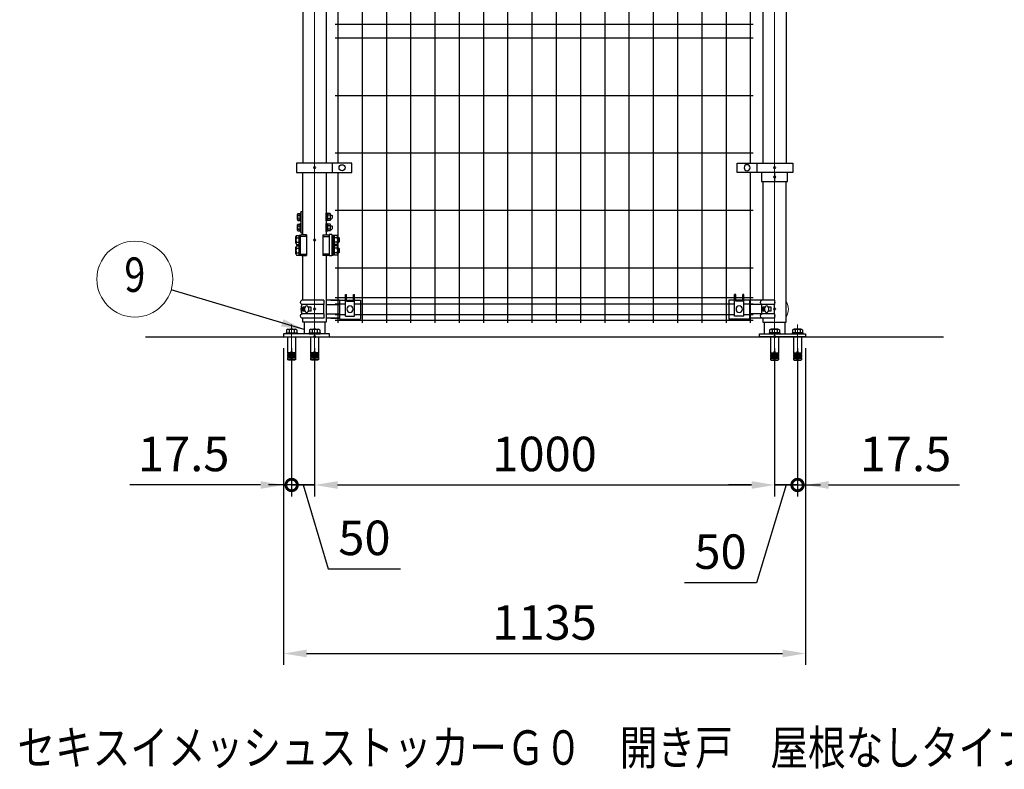
# Model space of a CAD drawing. Units: millimetres. Extents: x 1259 to 9104, y 46 to 6460.
# Drawn here: x 4838 to 6979, y 156 to 1787 of the extents above; entities that cross this region are included whole.
import ezdxf
from ezdxf.enums import TextEntityAlignment as Align

# ---------------------------------------------------------------- set-up
doc = ezdxf.new("R2010")
doc.units = ezdxf.units.MM
doc.header["$LTSCALE"] = 250
doc.header["$PDMODE"] = 33
doc.header["$PDSIZE"] = 5
doc.linetypes.add('CENTER', pattern=[2, 1.25, -0.25, 0.25, -0.25])
for name, color, linetype, lineweight in [('CENTER', 3, 'CENTER', 13), ('MOJI', 6, 'Continuous', 25), ('MOJI2', 1, 'Continuous', 25), ('SJC', 1, 'Continuous', 25), ('SJC2', 7, 'Continuous', 13), ('SUNPOU', 4, 'Continuous', 13)]:
    doc.layers.add(name, color=color, linetype=linetype, lineweight=lineweight)
doc.layers.add('ZU', color=252, linetype='Continuous', lineweight=9, plot=False)
doc.styles.add('EXT08', font='ROMANS', dxfattribs={"width": 0.8, "bigfont": 'EXTFONT'})
doc.dimstyles.new('SJC', dxfattribs={"dimscale": 25, "dimtxt": 3.5, "dimasz": 2.5, "dimexe": 1, "dimexo": 1, "dimgap": 1.5, "dimtad": 1, "dimdsep": 46, "dimtxsty": 'EXT08', "dimcen": 0.09, "dimazin": 2, "dimtfac": 1, "dimtmove": 0, "dimatfit": 3, "dimfxl": 1, "dimtolj": 1, "dimtzin": 0, "dimarcsym": 0})

# ---------------------------------------------------------------- blocks, each defined once
blk = doc.blocks.new('中間金具（φ50.8用端末）_f')
at = {"color": 0}
blk.add_line((38.5, 10), (38.5, -10), dxfattribs=at)
blk.add_lwpolyline([(81, -10), (81, 10), (-39.5, 10), (-39.5, -10)], close=True, dxfattribs=at)
at = {"layer": 'MOJI'}
blk.add_circle((59.7, 0), 6.5, dxfattribs=at)
at = {"layer": 'ZU'}
blk.add_point((0, 0), dxfattribs=at)
blk = doc.blocks.new('中間金具MS（φ50.8用端末）_f')
at = {"color": 0}
blk.add_line((0, 10), (0, -10), dxfattribs=at)
blk.add_lwpolyline([(28.4, -10), (-28.4, -10), (-28.4, 10), (28.4, 10)], close=True, dxfattribs=at)
at = {"layer": 'ZU'}
blk.add_point((0, 0), dxfattribs=at)
blk = doc.blocks.new('ﾋﾝｼﾞMS（φ50.8用中間）_s')
at = {"color": 0}
for p, q in [((-5.4, 44.4), (-5.4, 55.6)), ((-4.7, 57.5), (0.1, 57.5)), ((-4.7, 53.8), (0.1, 53.8)), ((-4.7, 46.2), (0.1, 46.2)), ((0.1, 41.5), (0.1, 58.5)), ((0.1, 58.5), (1.7, 58.5)), ((0.1, 42.5), (0.1, 57.5)), ((1.7, 61.5), (1.7, 15.5)), ((1.7, 61.5), (6.2, 61.5)), ((1.7, 41.5), (1.7, 58.5)), ((57, 41.5), (57, 58.5)), ((58.6, 58.5), (57, 58.5)), ((58.6, 41.5), (58.6, 58.5)), ((58.6, 42.5), (58.6, 57.5)), ((65.4, 57.5), (58.6, 57.5)), ((60.6, 42.5), (60.6, 57.5)), ((65.4, 53.8), (60.6, 53.8)), ((65.4, 46.2), (60.6, 46.2)), ((66.1, 44.4), (66.1, 55.6)), ((66.1, 54), (68.9, 54)), ((66.1, 46), (68.9, 46)), ((68.9, 54), (69.9, 53)), ((69.9, 47), (68.9, 46)), ((69.9, 53), (69.9, 47)), ((-5.4, 21.4), (-5.4, 32.6)), ((-4.7, 42.5), (0.1, 42.5)), ((-4.7, 34.5), (0.1, 34.5)), ((-4.7, 30.8), (0.1, 30.8)), ((-4.7, 23.2), (0.1, 23.2)), ((0.1, 41.5), (1.7, 41.5)), ((0.1, 35.5), (1.7, 35.5)), ((0.1, 18.5), (0.1, 35.5)), ((0.1, 19.5), (0.1, 34.5)), ((1.7, 18.5), (1.7, 35.5)), ((58.6, 41.5), (57, 41.5)), ((58.6, 35.5), (57, 35.5)), ((57, 18.5), (57, 35.5)), ((65.4, 42.5), (58.6, 42.5)), ((58.6, 18.5), (58.6, 35.5)), ((65.4, 34.5), (58.6, 34.5)), ((58.6, 19.5), (58.6, 34.5)), ((60.6, 19.5), (60.6, 34.5)), ((65.4, 30.8), (60.6, 30.8)), ((65.4, 23.2), (60.6, 23.2)), ((66.1, 21.4), (66.1, 32.6)), ((66.1, 31), (68.9, 31)), ((66.1, 23), (68.9, 23)), ((68.9, 31), (69.9, 30)), ((69.9, 24), (68.9, 23)), ((69.9, 30), (69.9, 24)), ((-9, -7.4), (-9, 7.4)), ((-8.1, 9.8), (-2, 9.8)), ((-8.1, 4.9), (-2, 4.9)), ((-4.7, 19.5), (0.1, 19.5)), ((-2, 10.5), (0, 10.5)), ((-2, 10.5), (-2, -10.5)), ((-2, -9.8), (-2, 9.8)), ((-2, -9.2), (-2, 9.2)), ((-2, -9.2), (-2, 9.2)), ((0, -10.5), (0, 10.5)), ((0, 7.8), (0, -30.8)), ((14, 7.8), (0, 7.8)), ((0.1, 18.5), (1.7, 18.5)), ((1.7, 15.5), (6.2, 15.5)), ((14, 11), (3.2, 11)), ((13, 7.8), (13, 11)), ((14, 11), (14, -34)), ((49.3, 11), (60.1, 11)), ((49.3, 11), (49.3, -34)), ((49.3, 7.8), (63.3, 7.8)), ((50.3, 7.8), (50.3, 11)), ((58.6, 18.5), (57, 18.5)), ((65.4, 19.5), (58.6, 19.5)), ((69.3, 11.5), (63.3, 11.5)), ((63.3, 11.5), (63.3, -34.5)), ((63.3, 7.8), (63.3, -30.8)), ((69.3, 11.5), (69.3, -34.5)), ((69.3, 10.5), (71.3, 10.5)), ((69.3, 10.5), (69.3, -10.5)), ((71.3, 10.5), (71.3, -10.5)), ((80.9, 9.8), (71.3, 9.8)), ((71.3, -9.2), (71.3, 9.2)), ((73.8, 9.8), (73.8, -9.8)), ((80.9, 4.9), (73.8, 4.9)), ((81.8, 7.4), (81.8, -7.4)), ((81.8, 5), (84.3, 5)), ((85.8, 3.5), (84.3, 5)), ((85.8, -3.5), (85.8, 3.5)), ((-9, -30.4), (-9, -15.6)), ((-8.1, -4.9), (-2, -4.9)), ((-8.1, -9.8), (-2, -9.8)), ((-8.1, -13.2), (-2, -13.2)), ((-8.1, -18.1), (-2, -18.1)), ((-2, -10.5), (0, -10.5)), ((-2, -12.5), (-2, -33.5)), ((-2, -12.5), (0, -12.5)), ((-2, -32.8), (-2, -13.2)), ((-2, -32.2), (-2, -13.8)), ((-2, -32.2), (-2, -13.8)), ((0, -33.5), (0, -12.5)), ((69.3, -10.5), (71.3, -10.5)), ((69.3, -12.5), (71.3, -12.5)), ((69.3, -12.5), (69.3, -33.5)), ((80.9, -9.8), (71.3, -9.8)), ((71.3, -12.5), (71.3, -33.5)), ((80.9, -13.2), (71.3, -13.2)), ((71.3, -32.2), (71.3, -13.8)), ((80.9, -4.9), (73.8, -4.9)), ((73.8, -13.2), (73.8, -32.8)), ((80.9, -18.1), (73.8, -18.1)), ((81.8, -5), (84.3, -5)), ((81.8, -15.6), (81.8, -30.4)), ((81.8, -18), (84.3, -18)), ((84.3, -5), (85.8, -3.5)), ((85.8, -19.5), (84.3, -18)), ((85.8, -26.5), (85.8, -19.5)), ((-8.1, -27.9), (-2, -27.9)), ((-8.1, -32.8), (-2, -32.8)), ((-2, -33.5), (0, -33.5)), ((0, -30.8), (14, -30.8)), ((3.2, -34), (14, -34)), ((13, -34), (13, -30.8)), ((63.3, -30.8), (49.3, -30.8)), ((60.1, -34), (49.3, -34)), ((50.3, -34), (50.3, -30.8)), ((69.3, -34.5), (63.3, -34.5)), ((69.3, -33.5), (71.3, -33.5)), ((80.9, -32.8), (71.3, -32.8)), ((80.9, -27.9), (73.8, -27.9)), ((81.8, -28), (84.3, -28)), ((84.3, -28), (85.8, -26.5))]:
    blk.add_line(p, q, dxfattribs=at)
for centre, radius, start, end in [((-2.5, 55.6), 2.92, 140, 220), ((5.3, 50), 10.7, 159.3718, 200.6282), ((-2.5, 44.4), 2.92, 140, 220), ((63.2, 55.6), 2.92, 320, 40), ((55.4, 50), 10.7, 339.3718, 20.6282), ((63.2, 44.4), 2.92, 320, 40), ((-2.5, 32.6), 2.92, 140, 220), ((5.3, 27), 10.7, 159.3718, 200.6282), ((-2.5, 21.4), 2.92, 140, 220), ((63.2, 32.6), 2.92, 320, 40), ((55.4, 27), 10.7, 339.3718, 20.6282), ((63.2, 21.4), 2.92, 320, 40), ((-5.2, 7.4), 3.82, 140, 220), ((4.9, 0), 13.9, 159.3718, 200.6282), ((3.2, 7.8), 3.2, 90, 180), ((60.1, 7.8), 3.2, 0, 90), ((78, 7.4), 3.82, 320, 40), ((67.9, 0), 13.9, 339.3718, 20.6282), ((-5.2, -7.4), 3.82, 140, 220), ((-5.2, -15.6), 3.82, 140, 220), ((4.9, -23), 13.9, 159.3718, 200.6282), ((78, -7.4), 3.82, 320, 40), ((78, -15.6), 3.82, 320, 40), ((67.9, -23), 13.9, 339.3718, 20.6282), ((-5.2, -30.4), 3.82, 140, 220), ((3.2, -30.8), 3.2, 180, 270), ((60.1, -30.8), 3.2, 270, 0), ((78, -30.4), 3.82, 320, 40)]:
    blk.add_arc(centre, radius, start, end, dxfattribs=at)
blk = doc.blocks.new('ｺｰﾅｰ金具MS（φ50.8用端末）_s')
at = {"color": 0}
for p, q in [((54.4, -19.5), (54.4, 21.5)), ((54.4, 21.5), (99.4, 21.5)), ((99.4, -19.5), (99.4, 21.5)), ((19.8, 19.4), (-27.7, 19.4)), ((19.8, 10), (-27.7, 10)), ((-27.7, 10), (-27.7, -10)), ((-25.2, 4.5), (-25.2, -4.5)), ((-21, 4.5), (-25.2, 4.5)), ((-23.1, 4.5), (-23.1, -4.5)), ((-7.7, 4.5), (-13.4, 4.5)), ((-7.7, 4.5), (-7.7, -4.5)), ((19.8, 10), (19.8, -10)), ((54.4, 19.4), (25.4, 19.4)), ((25.4, 10), (54.4, 10)), ((34.9, 19.4), (54.4, 19.4)), ((66.9, 15), (66.9, -31.5)), ((66.9, 15), (86.9, 15)), ((86.9, 15), (86.9, -31.5)), ((19.8, -10), (-27.7, -10)), ((19.8, -19.4), (-27.7, -19.4)), ((-21, -4.5), (-25.2, -4.5)), ((-7.7, -4.5), (-13.4, -4.5)), ((25.4, -10), (54.4, -10)), ((54.4, -19.4), (25.4, -19.4)), ((34.9, -19.4), (54.4, -19.4)), ((54.4, -19.5), (66.9, -19.5)), ((69.4, -17.5), (84.4, -17.5)), ((69.4, -17.5), (69.4, -31.5)), ((69.4, -19.5), (84.4, -19.5)), ((84.4, -17.5), (84.4, -31.5)), ((86.9, -19.5), (99.4, -19.5)), ((66.9, -31.5), (69.4, -31.5)), ((84.4, -31.5), (86.9, -31.5))]:
    blk.add_line(p, q, dxfattribs=at)
blk.add_circle((76.9, 0), 7, dxfattribs=at)
for centre, radius, start, end in [((-25.1, 14.7), 5.39, 119.3356, 240.6644), ((-19.3, 14.7), 39.4, 353.15, 6.85), ((-25.1, -14.7), 5.39, 119.3356, 240.6644), ((-19.3, -14.7), 39.4, 353.15, 6.85)]:
    blk.add_arc(centre, radius, start, end, dxfattribs=at)
blk.add_ellipse((-17.2, 0), major_axis=(0, 7), ratio=0.707107, dxfattribs=at)
at = {"layer": 'SJC2'}
blk.add_arc((0, 0), 30, 159.9174, 200.0826, dxfattribs=at)
at = {"layer": 'ZU'}
blk.add_point((0, 0), dxfattribs=at)
blk = doc.blocks.new('ｺｰﾅｰ金具MS（φ50.8用端末）2_s')
at = {"color": 0}
for p, q in [((-54.3, 21.5), (-99.3, 21.5)), ((-99.3, -19.5), (-99.3, 21.5)), ((-54.3, -19.5), (-54.3, 21.5)), ((-86.8, 15), (-86.8, -31.5)), ((-66.8, 15), (-86.8, 15)), ((-66.8, 15), (-66.8, -31.5)), ((-27.7, 19.4), (-54.3, 19.4)), ((-27.7, 10), (-54.3, 10)), ((0, 19.4), (-27.7, 19.4)), ((0, 10), (-27.7, 10)), ((-27.7, 10), (-27.7, -10)), ((-21, 4.5), (-25.2, 4.5)), ((-25.2, 4.5), (-25.2, -4.5)), ((-23.1, 4.5), (-23.1, -4.5)), ((-7.7, 4.5), (-13.4, 4.5)), ((-7.7, 4.5), (-7.7, -4.5)), ((0, 10), (0, -10)), ((-86.8, -19.5), (-99.3, -19.5)), ((-69.3, -17.5), (-84.3, -17.5)), ((-84.3, -17.5), (-84.3, -31.5)), ((-69.3, -19.5), (-84.3, -19.5)), ((-69.3, -17.5), (-69.3, -31.5)), ((-54.3, -19.5), (-66.8, -19.5)), ((-27.7, -10), (-54.3, -10)), ((-27.7, -19.4), (-54.3, -19.4)), ((0, -10), (-27.7, -10)), ((0, -19.4), (-27.7, -19.4)), ((-21, -4.5), (-25.2, -4.5)), ((-7.7, -4.5), (-13.4, -4.5)), ((-84.3, -31.5), (-86.8, -31.5)), ((-66.8, -31.5), (-69.3, -31.5))]:
    blk.add_line(p, q, dxfattribs=at)
blk.add_circle((-76.8, 0), 7, dxfattribs=at)
for centre, radius, start, end in [((-25.1, 14.7), 5.39, 119.3356, 240.6644), ((-39.1, 14.7), 39.4, 353.15, 6.85), ((-25.1, -14.7), 5.39, 119.3356, 240.6644), ((-39.1, -14.7), 39.4, 353.15, 6.85)]:
    blk.add_arc(centre, radius, start, end, dxfattribs=at)
blk.add_ellipse((-17.2, 0), major_axis=(0, 7), ratio=0.707107, dxfattribs=at)
at = {"layer": 'SJC2'}
blk.add_arc((0, 0), 30, 327.8509, 32.1491, dxfattribs=at)
at = {"layer": 'ZU'}
blk.add_point((0, 0), dxfattribs=at)
blk = doc.blocks.new('_DotSmall')
at = {"color": 0, "linetype": 'ByBlock', "const_width": 0.5}
blk.add_lwpolyline([(-0.0625, 0, 1), (0.0625, 0, 1)], format="xyb", close=True, dxfattribs=at)
blk = doc.blocks.new('*D65')
at = {"layer": 'DEFPOINTS', "color": 0}
for p in [(5429.1, 1097.2), (5479.1, 1097.2), (5429.1, 774.7)]:
    blk.add_point(p, dxfattribs=at)
at = {"layer": 'SUNPOU', "color": 0, "lineweight": -2}
for p, q in [((5429.1, 1072.2), (5429.1, 749.7)), ((5479.1, 1072.2), (5479.1, 749.7)), ((5429.1, 774.7), (5379.1, 774.7)), ((5479.1, 774.7), (5429.1, 774.7)), ((5479.1, 774.7), (5429.1, 774.7)), ((5454.1, 774.7), (5508.9, 592.2)), ((5529.1, 774.7), (5579.1, 774.7)), ((5508.9, 592.2), (5666, 592.2))]:
    blk.add_line(p, q, dxfattribs=at)
at = {"layer": 'SUNPOU', "color": 0}
blk.add_solid([(5529.1, 783), (5529.1, 766.3), (5479.1, 774.7)], dxfattribs=at)
at = {"layer": 'SUNPOU', "color": 0, "lineweight": -2, "xscale": 50, "yscale": 50, "zscale": 50}
blk.add_blockref('_DotSmall', (5429.1, 774.7), dxfattribs=at)
at = {"layer": 'SUNPOU', "color": 0, "insert": (5587.4, 659.7), "char_height": 75, "attachment_point": 5, "style": 'EXT08'}
blk.add_mtext('\\A1;50', dxfattribs=at)
blk = doc.blocks.new('*D66')
at = {"layer": 'DEFPOINTS', "color": 0}
for p in [(5411.6, 1097.2), (5429.1, 1097.2), (5411.6, 774.7)]:
    blk.add_point(p, dxfattribs=at)
at = {"layer": 'SUNPOU', "color": 0, "lineweight": -2}
for p, q in [((5411.6, 1072.2), (5411.6, 749.7)), ((5429.1, 1072.2), (5429.1, 749.7)), ((5361.6, 774.7), (5077.3, 774.7)), ((5429.1, 774.7), (5411.6, 774.7)), ((5429.1, 774.7), (5479.1, 774.7))]:
    blk.add_line(p, q, dxfattribs=at)
at = {"layer": 'SUNPOU', "color": 0}
blk.add_solid([(5361.6, 783), (5361.6, 766.3), (5411.6, 774.7)], dxfattribs=at)
at = {"layer": 'SUNPOU', "color": 0, "lineweight": -2, "xscale": 50, "yscale": 50, "zscale": 50, "rotation": 180}
blk.add_blockref('_DotSmall', (5429.1, 774.7), dxfattribs=at)
at = {"layer": 'SUNPOU', "color": 0, "insert": (5194.5, 842.2), "char_height": 75, "attachment_point": 5, "style": 'EXT08'}
blk.add_mtext('\\A1;17.5', dxfattribs=at)
blk = doc.blocks.new('*D67')
at = {"layer": 'DEFPOINTS', "color": 0}
for p in [(5479.1, 1097.2), (6479.1, 1097.2), (6479.1, 774.7)]:
    blk.add_point(p, dxfattribs=at)
at = {"layer": 'SUNPOU', "color": 0, "lineweight": -2}
for p, q in [((5479.1, 1072.2), (5479.1, 749.7)), ((6479.1, 1072.2), (6479.1, 749.7)), ((5529.1, 774.7), (6429.1, 774.7))]:
    blk.add_line(p, q, dxfattribs=at)
at = {"layer": 'SUNPOU', "color": 0}
for points in [[(5529.1, 783), (5529.1, 766.3), (5479.1, 774.7)], [(6429.1, 783), (6429.1, 766.3), (6479.1, 774.7)]]:
    blk.add_solid(points, dxfattribs=at)
at = {"layer": 'SUNPOU', "color": 0, "insert": (5979.1, 842.2), "char_height": 75, "attachment_point": 5, "style": 'EXT08'}
blk.add_mtext('\\A1;1000', dxfattribs=at)
blk = doc.blocks.new('*D68')
at = {"layer": 'DEFPOINTS', "color": 0}
for p in [(6479.1, 1097.2), (6529.1, 1097.2), (6529.1, 774.7)]:
    blk.add_point(p, dxfattribs=at)
at = {"layer": 'SUNPOU', "color": 0, "lineweight": -2}
for p, q in [((6479.1, 1072.2), (6479.1, 749.7)), ((6529.1, 1072.2), (6529.1, 749.7)), ((6429.1, 774.7), (6379.1, 774.7)), ((6504.1, 774.7), (6440.2, 562.2)), ((6479.1, 774.7), (6529.1, 774.7)), ((6479.1, 774.7), (6529.1, 774.7)), ((6529.1, 774.7), (6579.1, 774.7)), ((6440.2, 562.2), (6283, 562.2))]:
    blk.add_line(p, q, dxfattribs=at)
at = {"layer": 'SUNPOU', "color": 0}
blk.add_solid([(6429.1, 783), (6429.1, 766.3), (6479.1, 774.7)], dxfattribs=at)
at = {"layer": 'SUNPOU', "color": 0, "lineweight": -2, "xscale": 50, "yscale": 50, "zscale": 50, "rotation": 180}
blk.add_blockref('_DotSmall', (6529.1, 774.7), dxfattribs=at)
at = {"layer": 'SUNPOU', "color": 0, "insert": (6361.6, 629.7), "char_height": 75, "attachment_point": 5, "style": 'EXT08'}
blk.add_mtext('\\A1;50', dxfattribs=at)
blk = doc.blocks.new('*D69')
at = {"layer": 'DEFPOINTS', "color": 0}
for p in [(6529.1, 1097.2), (6546.6, 1097.2), (6546.6, 774.7)]:
    blk.add_point(p, dxfattribs=at)
at = {"layer": 'SUNPOU', "color": 0, "lineweight": -2}
for p, q in [((6529.1, 1072.2), (6529.1, 749.7)), ((6546.6, 1072.2), (6546.6, 749.7)), ((6529.1, 774.7), (6479.1, 774.7)), ((6529.1, 774.7), (6546.6, 774.7)), ((6596.6, 774.7), (6880.9, 774.7))]:
    blk.add_line(p, q, dxfattribs=at)
at = {"layer": 'SUNPOU', "color": 0}
blk.add_solid([(6596.6, 783), (6596.6, 766.3), (6546.6, 774.7)], dxfattribs=at)
at = {"layer": 'SUNPOU', "color": 0, "lineweight": -2, "xscale": 50, "yscale": 50, "zscale": 50}
blk.add_blockref('_DotSmall', (6529.1, 774.7), dxfattribs=at)
at = {"layer": 'SUNPOU', "color": 0, "insert": (6763.8, 842.2), "char_height": 75, "attachment_point": 5, "style": 'EXT08'}
blk.add_mtext('\\A1;17.5', dxfattribs=at)
blk = doc.blocks.new('*D70')
at = {"layer": 'DEFPOINTS', "color": 0}
for p in [(5411.6, 1097.2), (6546.6, 1097.2), (6546.6, 408.2)]:
    blk.add_point(p, dxfattribs=at)
at = {"layer": 'SUNPOU', "color": 0, "lineweight": -2}
for p, q in [((5411.6, 1072.2), (5411.6, 383.2)), ((6546.6, 1072.2), (6546.6, 383.2)), ((5461.6, 408.2), (6496.6, 408.2))]:
    blk.add_line(p, q, dxfattribs=at)
at = {"layer": 'SUNPOU', "color": 0}
for points in [[(5461.6, 416.5), (5461.6, 399.9), (5411.6, 408.2)], [(6496.6, 416.5), (6496.6, 399.9), (6546.6, 408.2)]]:
    blk.add_solid(points, dxfattribs=at)
at = {"layer": 'SUNPOU', "color": 0, "insert": (5979.1, 475.7), "char_height": 75, "attachment_point": 5, "style": 'EXT08'}
blk.add_mtext('\\A1;1135', dxfattribs=at)
blk = doc.blocks.new('本体#1800(1000)_s')
at = {"color": 0}
for p, q in [((50.5, 1800), (50.5, 1407.5)), ((103.2, 1800), (103.2, 30)), ((156, 1800), (156, 30)), ((208.7, 1800), (208.7, 30)), ((261.5, 1800), (261.5, 30)), ((314.2, 1800), (314.2, 30)), ((367, 1800), (367, 30)), ((419.7, 1800), (419.7, 30)), ((472.5, 1800), (472.5, 30)), ((525.2, 1800), (525.2, 30)), ((578, 1800), (578, 30)), ((630.7, 1800), (630.7, 30)), ((683.5, 1800), (683.5, 30)), ((736.2, 1800), (736.2, 30)), ((789, 1800), (789, 30)), ((841.7, 1800), (841.7, 30)), ((894.5, 1800), (894.5, 30)), ((947.2, 1800), (947.2, 1407.5)), ((44.5, 1794.1), (953.2, 1794.1)), ((44.5, 1781.4), (66.9, 1781.4)), ((86.9, 1781.4), (913.2, 1781.4)), ((933.2, 1781.4), (953.2, 1781.4)), ((44.5, 1758.6), (66.9, 1758.6)), ((86.9, 1758.6), (913.2, 1758.6)), ((933.2, 1758.6), (953.2, 1758.6)), ((44.5, 1745), (66.9, 1745)), ((69.4, 1745), (84.4, 1745)), ((86.9, 1745), (913.2, 1745)), ((915.7, 1745), (930.7, 1745)), ((933.2, 1745), (953.2, 1745)), ((44.5, 1680), (953.2, 1680)), ((44.5, 1555), (953.2, 1555)), ((44.5, 1430), (953.2, 1430)), ((50.5, 1387.5), (50.5, 877.5)), ((947.2, 1387.5), (947.2, 877.5)), ((44.5, 1305), (953.2, 1305)), ((44.5, 1180), (953.2, 1180)), ((44.5, 1150), (953.2, 1150)), ((44.5, 1055), (953.2, 1055)), ((44.5, 930), (953.2, 930)), ((44.5, 900), (953.2, 900)), ((50.5, 857.5), (50.5, 377.5)), ((947.2, 857.5), (947.2, 377.5)), ((44.5, 775), (953.2, 775)), ((44.5, 680), (953.2, 680)), ((44.5, 650), (953.2, 650)), ((44.5, 525), (953.2, 525)), ((44.5, 400), (953.2, 400)), ((50.5, 357.5), (50.5, 30)), ((947.2, 357.5), (947.2, 30)), ((44.5, 275), (953.2, 275)), ((44.5, 150), (953.2, 150)), ((44.5, 85), (66.9, 85)), ((44.5, 71.4), (66.9, 71.4)), ((69.4, 85), (84.4, 85)), ((69.4, 85), (84.4, 85)), ((86.9, 85), (913.2, 85)), ((86.9, 71.4), (913.2, 71.4)), ((915.7, 85), (930.7, 85)), ((933.2, 85), (953.2, 85)), ((933.2, 71.4), (953.2, 71.4)), ((44.5, 48.6), (66.9, 48.6)), ((86.9, 48.6), (913.2, 48.6)), ((933.2, 48.6), (953.2, 48.6)), ((44.5, 35.9), (953.2, 35.9))]:
    blk.add_line(p, q, dxfattribs=at)
at = {"layer": 'ZU'}
for p in [(0, 1770), (1000, 1770), (0, 1397.5), (1000, 1397.5), (0, 867.5), (1000, 867.5), (0, 367.5), (1000, 367.5), (0, 60), (1000, 60), (1000, 60), (0, 0)]:
    blk.add_point(p, dxfattribs=at)
blk = doc.blocks.new('吊門柱（ｱﾝｶｰﾀｲﾌﾟ）_s')
at = {"color": 0}
for p, q in [((25.4, 1750.3), (25.4, 1662.5)), ((25.4, 1617.5), (25.4, 1407.5)), ((-25.4, 1387.5), (-25.4, 877.5)), ((25.4, 1387.5), (25.4, 877.5)), ((-25.4, 857.5), (-25.4, 377.5)), ((25.4, 857.5), (25.4, 377.5)), ((25.4, 357.5), (25.4, 221.5)), ((25.4, 176.5), (25.4, 40.6)), ((-22.5, 31.5), (-22.5, 6)), ((22.5, 31.5), (22.5, 6))]:
    blk.add_line(p, q, dxfattribs=at)
for points in [[(-25.4, 1789.4), (-25.4, 1850.3), (25.4, 1850.3), (25.4, 1750.6)], [(-25.4, 1662.5), (-25.4, 1750.6)], [(-25.4, 1407.5), (-25.4, 1617.5)], [(-25.4, 221.5), (-25.4, 357.5)], [(-25.4, 79.4), (-25.4, 176.5)], [(25.4, 40.3), (25.4, 31.5), (-25.4, 31.5), (-25.4, 40.6)]]:
    blk.add_lwpolyline(points, dxfattribs=at)
blk.add_lwpolyline([(-67.5, 0), (32.5, 0), (32.5, 6), (-67.5, 6)], close=True, dxfattribs=at)
at = {"layer": 'CENTER'}
for p, q in [((-50, 26.3), (-50, -61)), ((0, 26.3), (0, -61))]:
    blk.add_line(p, q, dxfattribs=at)
at = {"layer": 'MOJI'}
for p, q in [((-61, 15.3), (-61, 8.3)), ((-61, 15.3), (-61, 8.3)), ((-58.7, 0), (-58.7, -35)), ((-58.2, 16.3), (-41.8, 16.3)), ((-58.2, 16.3), (-41.8, 16.3)), ((-55.5, 15.3), (-55.5, 8.3)), ((-55.5, 15.3), (-55.5, 8.3)), ((-44.5, 15.3), (-44.5, 8.3)), ((-44.5, 15.3), (-44.5, 8.3)), ((-41.4, 0), (-41.4, -35)), ((-39, 15.3), (-39, 8.3)), ((-39, 15.3), (-39, 8.3)), ((-12, 6), (12, 6)), ((-12, 6), (12, 6)), ((-11, 15.3), (-11, 8.3)), ((-11, 15.3), (-11, 8.3)), ((-8.7, 0), (-8.7, -35)), ((-8.2, 16.3), (8.2, 16.3)), ((-8.2, 16.3), (8.2, 16.3)), ((-5.5, 15.3), (-5.5, 8.3)), ((-5.5, 15.3), (-5.5, 8.3)), ((5.5, 15.3), (5.5, 8.3)), ((5.5, 15.3), (5.5, 8.3)), ((8.6, 0), (8.6, -35)), ((11, 15.3), (11, 8.3)), ((11, 15.3), (11, 8.3)), ((-51, -35), (-58.7, -35)), ((-58.7, -36.5), (-58.7, -38.5)), ((-51, -36.5), (-58.7, -36.5)), ((-51, -38.5), (-58.7, -38.5)), ((-58.7, -40), (-58.7, -42)), ((-51, -40), (-58.7, -40)), ((-51, -42), (-58.7, -42)), ((-58.2, -35), (-58.2, -36.5)), ((-58.2, -38.5), (-58.2, -40)), ((-58.2, -42), (-58.2, -43.5)), ((-51, -50), (-51, -32)), ((-49, -32), (-51, -32)), ((-49, -50), (-49, -32)), ((-41.4, -35), (-49, -35)), ((-41.4, -36.5), (-49, -36.5)), ((-41.4, -38.5), (-49, -38.5)), ((-41.4, -40), (-49, -40)), ((-41.4, -42), (-49, -42)), ((-41.8, -35), (-41.8, -36.5)), ((-41.8, -38.5), (-41.8, -40)), ((-41.8, -42), (-41.8, -43.5)), ((-41.4, -36.5), (-41.4, -38.5)), ((-41.4, -40), (-41.4, -42)), ((-1, -35), (-8.7, -35)), ((-8.7, -36.5), (-8.7, -38.5)), ((-1, -36.5), (-8.7, -36.5)), ((-1, -38.5), (-8.7, -38.5)), ((-8.7, -40), (-8.7, -42)), ((-1, -40), (-8.7, -40)), ((-1, -42), (-8.7, -42)), ((-8.2, -35), (-8.2, -36.5)), ((-8.2, -38.5), (-8.2, -40)), ((-8.2, -42), (-8.2, -43.5)), ((-1, -50), (-1, -32)), ((1, -32), (-1, -32)), ((1, -50), (1, -32)), ((8.6, -35), (1, -35)), ((8.6, -36.5), (1, -36.5)), ((8.6, -38.5), (1, -38.5)), ((8.6, -40), (1, -40)), ((8.6, -42), (1, -42)), ((8.2, -35), (8.2, -36.5)), ((8.2, -38.5), (8.2, -40)), ((8.2, -42), (8.2, -43.5)), ((8.6, -36.5), (8.6, -38.5)), ((8.6, -40), (8.6, -42)), ((-58.7, -43.5), (-58.7, -45.5)), ((-51, -43.5), (-58.7, -43.5)), ((-51, -45.5), (-58.7, -45.5)), ((-58.7, -47), (-58.7, -50)), ((-51, -47), (-58.7, -47)), ((-51, -50), (-58.7, -50)), ((-58.2, -45.5), (-58.2, -47)), ((-57, -51), (-56.7, -50)), ((-43, -51), (-57, -51)), ((-41.4, -43.5), (-49, -43.5)), ((-41.4, -45.5), (-49, -45.5)), ((-41.4, -47), (-49, -47)), ((-41.4, -50), (-49, -50)), ((-43, -51), (-43.3, -50)), ((-41.8, -45.5), (-41.8, -47)), ((-41.4, -43.5), (-41.4, -45.5)), ((-41.4, -47), (-41.4, -50)), ((-8.7, -43.5), (-8.7, -45.5)), ((-1, -43.5), (-8.7, -43.5)), ((-1, -45.5), (-8.7, -45.5)), ((-8.7, -47), (-8.7, -50)), ((-1, -47), (-8.7, -47)), ((-1, -50), (-8.7, -50)), ((-8.2, -45.5), (-8.2, -47)), ((-7, -51), (-6.7, -50)), ((7, -51), (-7, -51)), ((8.6, -43.5), (1, -43.5)), ((8.6, -45.5), (1, -45.5)), ((8.6, -47), (1, -47)), ((8.6, -50), (1, -50)), ((7, -51), (6.7, -50)), ((8.2, -45.5), (8.2, -47)), ((8.6, -43.5), (8.6, -45.5)), ((8.6, -47), (8.6, -50))]:
    blk.add_line(p, q, dxfattribs=at)
for points in [[(-38, 6), (-62, 6), (-62, 8.3), (-38, 8.3)], [(-38, 6), (-62, 6), (-62, 8.3), (-38, 8.3)], [(12, 6), (-12, 6), (-12, 8.3), (12, 8.3)], [(12, 6), (-12, 6), (-12, 8.3), (12, 8.3)]]:
    blk.add_lwpolyline(points, close=True, dxfattribs=at)
for centre, radius, start, end in [((-58.2, 12), 4.27, 50, 130), ((-58.2, 12), 4.27, 50, 130), ((-50, 0.7), 15.6, 69.3718, 110.6282), ((-50, 0.7), 15.6, 69.3718, 110.6282), ((-41.8, 12), 4.27, 50, 130), ((-41.8, 12), 4.27, 50, 130), ((-8.2, 12), 4.27, 50, 130), ((-8.2, 12), 4.27, 50, 130), ((0, 0.7), 15.6, 69.3718, 110.6282), ((0, 0.7), 15.6, 69.3718, 110.6282), ((8.2, 12), 4.27, 50, 130), ((8.2, 12), 4.27, 50, 130)]:
    blk.add_arc(centre, radius, start, end, dxfattribs=at)
at = {"layer": 'ZU'}
blk.add_line((0, 1850.3), (0, 0), dxfattribs=at)
for p in [(0, 1651.5), (0, 1186.2), (0, 210.5), (0, 0)]:
    blk.add_point(p, dxfattribs=at)
blk = doc.blocks.new('支柱（ｱﾝｶｰﾀｲﾌﾟ）2_s')
at = {"color": 0}
for p, q in [((-25.4, 1367.5), (-25.4, 877.5)), ((25.4, 1367.5), (25.4, 877.5)), ((-25.4, 837.5), (-25.4, 377.5)), ((25.4, 837.5), (25.4, 377.5)), ((-22.5, 31.5), (-22.5, 6)), ((22.5, 31.5), (22.5, 6))]:
    blk.add_line(p, q, dxfattribs=at)
for points in [[(-25.4, 1407.5), (-25.4, 1750.5), (-25.4, 1850.3), (25.4, 1850.3), (25.4, 1789.4)], [(25.4, 1750.6), (25.4, 1407.5)], [(25.4, 40.6), (25.4, 31.5), (-25.4, 31.5), (-25.4, 64.5), (-25.4, 337.5)], [(25.4, 337.5), (25.4, 79.7), (25.4, 79.4)]]:
    blk.add_lwpolyline(points, dxfattribs=at)
blk.add_lwpolyline([(-67.5, 0), (32.5, 0), (32.5, 6), (-67.5, 6)], close=True, dxfattribs=at)
at = {"layer": 'CENTER'}
for p, q in [((-50, 26.3), (-50, -61)), ((0, 26.3), (0, -61))]:
    blk.add_line(p, q, dxfattribs=at)
at = {"layer": 'MOJI'}
for p, q in [((-61, 15.3), (-61, 8.3)), ((-58.6, 0), (-58.6, -35)), ((-58.2, 16.3), (-41.8, 16.3)), ((-55.5, 15.3), (-55.5, 8.3)), ((-44.5, 15.3), (-44.5, 8.3)), ((-41.4, 0), (-41.4, -35)), ((-39, 15.3), (-39, 8.3)), ((-12, 6), (12, 6)), ((-11, 15.3), (-11, 8.3)), ((-8.6, 0), (-8.6, -35)), ((-8.2, 16.3), (8.2, 16.3)), ((-5.5, 15.3), (-5.5, 8.3)), ((5.5, 15.3), (5.5, 8.3)), ((8.6, 0), (8.6, -35)), ((11, 15.3), (11, 8.3)), ((-51, -35), (-58.6, -35)), ((-58.6, -36.5), (-58.6, -38.5)), ((-51, -36.5), (-58.6, -36.5)), ((-51, -38.5), (-58.6, -38.5)), ((-58.6, -40), (-58.6, -42)), ((-51, -40), (-58.6, -40)), ((-51, -42), (-58.6, -42)), ((-58.1, -35), (-58.1, -36.5)), ((-58.1, -38.5), (-58.1, -40)), ((-58.1, -42), (-58.1, -43.5)), ((-51, -50), (-51, -32)), ((-49, -32), (-51, -32)), ((-49, -50), (-49, -32)), ((-41.4, -35), (-49, -35)), ((-41.4, -36.5), (-49, -36.5)), ((-41.4, -38.5), (-49, -38.5)), ((-41.4, -40), (-49, -40)), ((-41.4, -42), (-49, -42)), ((-41.8, -35), (-41.8, -36.5)), ((-41.8, -38.5), (-41.8, -40)), ((-41.8, -42), (-41.8, -43.5)), ((-41.4, -36.5), (-41.4, -38.5)), ((-41.4, -40), (-41.4, -42)), ((-1, -35), (-8.6, -35)), ((-8.6, -36.5), (-8.6, -38.5)), ((-1, -36.5), (-8.6, -36.5)), ((-1, -38.5), (-8.6, -38.5)), ((-8.6, -40), (-8.6, -42)), ((-1, -40), (-8.6, -40)), ((-1, -42), (-8.6, -42)), ((-8.1, -35), (-8.1, -36.5)), ((-8.1, -38.5), (-8.1, -40)), ((-8.1, -42), (-8.1, -43.5)), ((-1, -50), (-1, -32)), ((1, -32), (-1, -32)), ((1, -50), (1, -32)), ((8.6, -35), (1, -35)), ((8.6, -36.5), (1, -36.5)), ((8.6, -38.5), (1, -38.5)), ((8.6, -40), (1, -40)), ((8.6, -42), (1, -42)), ((8.2, -35), (8.2, -36.5)), ((8.2, -38.5), (8.2, -40)), ((8.2, -42), (8.2, -43.5)), ((8.6, -36.5), (8.6, -38.5)), ((8.6, -40), (8.6, -42)), ((-58.6, -43.5), (-58.6, -45.5)), ((-51, -43.5), (-58.6, -43.5)), ((-51, -45.5), (-58.6, -45.5)), ((-58.6, -47), (-58.6, -50)), ((-51, -47), (-58.6, -47)), ((-51, -50), (-58.6, -50)), ((-58.1, -45.5), (-58.1, -47)), ((-57, -51), (-56.7, -50)), ((-43, -51), (-57, -51)), ((-41.4, -43.5), (-49, -43.5)), ((-41.4, -45.5), (-49, -45.5)), ((-41.4, -47), (-49, -47)), ((-41.4, -50), (-49, -50)), ((-43, -51), (-43.3, -50)), ((-41.8, -45.5), (-41.8, -47)), ((-41.4, -43.5), (-41.4, -45.5)), ((-41.4, -47), (-41.4, -50)), ((-8.6, -43.5), (-8.6, -45.5)), ((-1, -43.5), (-8.6, -43.5)), ((-1, -45.5), (-8.6, -45.5)), ((-8.6, -47), (-8.6, -50)), ((-1, -47), (-8.6, -47)), ((-1, -50), (-8.6, -50)), ((-8.1, -45.5), (-8.1, -47)), ((-7, -51), (-6.7, -50)), ((7, -51), (-7, -51)), ((8.6, -43.5), (1, -43.5)), ((8.6, -45.5), (1, -45.5)), ((8.6, -47), (1, -47)), ((8.6, -50), (1, -50)), ((7, -51), (6.7, -50)), ((8.2, -45.5), (8.2, -47)), ((8.6, -43.5), (8.6, -45.5)), ((8.6, -47), (8.6, -50))]:
    blk.add_line(p, q, dxfattribs=at)
for points in [[(-38, 6), (-62, 6), (-62, 8.3), (-38, 8.3)], [(12, 6), (-12, 6), (-12, 8.3), (12, 8.3)]]:
    blk.add_lwpolyline(points, close=True, dxfattribs=at)
for centre, radius, start, end in [((-58.2, 12), 4.27, 50, 130), ((-50, 0.7), 15.6, 69.3718, 110.6282), ((-41.8, 12), 4.27, 50, 130), ((-8.2, 12), 4.27, 50, 130), ((0, 0.7), 15.6, 69.3718, 110.6282), ((8.2, 12), 4.27, 50, 130)]:
    blk.add_arc(centre, radius, start, end, dxfattribs=at)
at = {"layer": 'ZU'}
blk.add_line((0, 1850.3), (0, 0), dxfattribs=at)
blk.add_point((0, 0), dxfattribs=at)
blk = doc.blocks.new('ﾊﾞﾙｰﾝ09')
at = {"color": 0}
blk.add_circle((0, 0), 3.3, dxfattribs=at)
at = {"color": 0, "style": 'EXT08', "width": 0.8}
blk.add_text('9', height=3, dxfattribs=at).set_placement((0, 0), align=Align.MIDDLE)
at = {"color": 0, "style": 'EXT08', "width": 0.8, "flags": 1}
for tag, p in [('09.部材名', (0, -6)), ('09.形格', (0, -9.2)), ('09.材質', (0, -12.4)), ('09.適要', (0, -15.6))]:
    blk.add_attdef(tag, text='', height=2.4, dxfattribs=at).set_placement(p, align=Align.MIDDLE)

msp = doc.modelspace()

# ---------------------------------------------------------------- linework, layer by layer
at = {"layer": 'SJC'}
msp.add_line((5111.615, 1097.221), (6846.615, 1097.221), dxfattribs=at)

# ---------------------------------------------------------------- block references
at = {"layer": 'MOJI'}
for name, p in [('中間金具（φ50.8用端末）_f', (5479.115, 1464.721)), ('ﾋﾝｼﾞMS（φ50.8用中間）_s', (5447.519, 1307.721))]:
    msp.add_blockref(name, p, dxfattribs=at)
at = {"layer": 'MOJI', "xscale": -1}
for name, p in [('中間金具（φ50.8用端末）_f', (6479.115, 1464.721)), ('中間金具MS（φ50.8用端末）_f', (6479.115, 1444.721))]:
    msp.add_blockref(name, p, dxfattribs=at)
at = {"layer": 'MOJI', "xscale": -1, "rotation": 180}
for name, p in [('ｺｰﾅｰ金具MS（φ50.8用端末）_s', (5479.119, 1157.221)), ('ｺｰﾅｰ金具MS（φ50.8用端末）2_s', (6479.115, 1157.221))]:
    msp.add_blockref(name, p, dxfattribs=at)
at = {"layer": 'SJC'}
for name in ['吊門柱（ｱﾝｶｰﾀｲﾌﾟ）_s', '本体#1800(1000)_s']:
    msp.add_blockref(name, (5479.115, 1097.221), dxfattribs=at)
at = {"layer": 'SJC', "xscale": -1}
msp.add_blockref('支柱（ｱﾝｶｰﾀｲﾌﾟ）2_s', (6479.115, 1097.221), dxfattribs=at)
at = {"layer": 'SUNPOU', "xscale": 25, "yscale": 25, "zscale": 25}
msp.add_blockref('ﾊﾞﾙｰﾝ09', (5088.193, 1222.469), dxfattribs=at)

# ---------------------------------------------------------------- texts
at = {"layer": 'MOJI2', "style": 'EXT08', "width": 0.8}
msp.add_text('セキスイメッシュストッカーＧ０\u3000開き戸\u3000屋根なしタイプ\u3000アンカー仕様\u3000基本セット\u3000片開（W1000×D1000 ）', height=75, dxfattribs=at).set_placement((9108.257, 166.095), align=Align.RIGHT)

# ---------------------------------------------------------------- dimensions: what is measured, and where the dimension line sits
at = {"layer": 'SUNPOU'}
for base, p1, p2, override, picture, middle in [((5411.615, 774.664), (5429.115, 1097.221), (5411.615, 1097.221), {"dimscale": 25, "dimtxt": 3, "dimasz": 2, "dimexe": 1, "dimexo": 1, "dimgap": 1.2, "dimtxsty": 'EXT08', "dimblk1": 'DotSmall', "dimsah": 1}, '*D66', (5194.472, 842.164)), ((5429.115, 774.664), (5479.115, 1097.221), (5429.115, 1097.221), {"dimscale": 25, "dimtxt": 3, "dimasz": 2, "dimexe": 1, "dimexo": 1, "dimgap": 1.2, "dimtxsty": 'EXT08', "dimblk2": 'DotSmall', "dimsah": 1, "dimtmove": 1}, '*D65', (5538.865, 659.664)), ((6546.615, 408.206), (5411.615, 1097.221), (6546.615, 1097.221), {"dimscale": 25, "dimtxt": 3, "dimasz": 2, "dimexe": 1, "dimexo": 1, "dimgap": 1.2, "dimtxsty": 'EXT08'}, '*D70', (5979.115, 475.706)), ((6479.115, 774.664), (5479.115, 1097.221), (6479.115, 1097.221), {"dimscale": 25, "dimtxt": 3, "dimasz": 2, "dimexe": 1, "dimexo": 1, "dimgap": 1.2, "dimtxsty": 'EXT08'}, '*D67', (5979.115, 842.164)), ((6546.615, 774.664), (6529.119, 1097.221), (6546.615, 1097.221), {"dimscale": 25, "dimtxt": 3, "dimasz": 2, "dimexe": 1, "dimexo": 1, "dimgap": 1.2, "dimtxsty": 'EXT08', "dimblk1": 'DotSmall', "dimsah": 1}, '*D69', (6763.757, 842.164))]:
    dim = msp.add_linear_dim(base=base, p1=p1, p2=p2, dimstyle='SJC', override=override, dxfattribs=at)
    dim.commit()
    dim.dimension.update_dxf_attribs({"geometry": picture, "text_midpoint": middle})
dim = msp.add_linear_dim(base=(6529.119, 774.664), p1=(6479.115, 1097.221), p2=(6529.119, 1097.221), dimstyle='SJC', override={"dimscale": 25, "dimtxt": 3, "dimasz": 2, "dimexe": 1, "dimexo": 1, "dimgap": 1.2, "dimtxsty": 'EXT08', "dimblk2": 'DotSmall', "dimsah": 1, "dimtmove": 1}, dxfattribs=at)
dim.commit()
dim.dimension.update_dxf_attribs({"geometry": '*D68', "text_midpoint": (6410.156, 562.164), "dimtype": 160})

# ---------------------------------------------------------------- leaders
msp.add_leader([(5456.615, 1113.036), (5167.278, 1198.978)], dimstyle='SJC', override={"dimscale": 25, "dimtxt": 3, "dimasz": 2, "dimexe": 1, "dimexo": 1, "dimgap": 1.2, "dimtad": 1, "dimtih": 0, "dimtoh": 0, "dimdec": 2, "dimzin": 8, "dimtxsty": 'EXT08', "dimtofl": 1}, dxfattribs=at)

doc.saveas('drawing.dxf')
